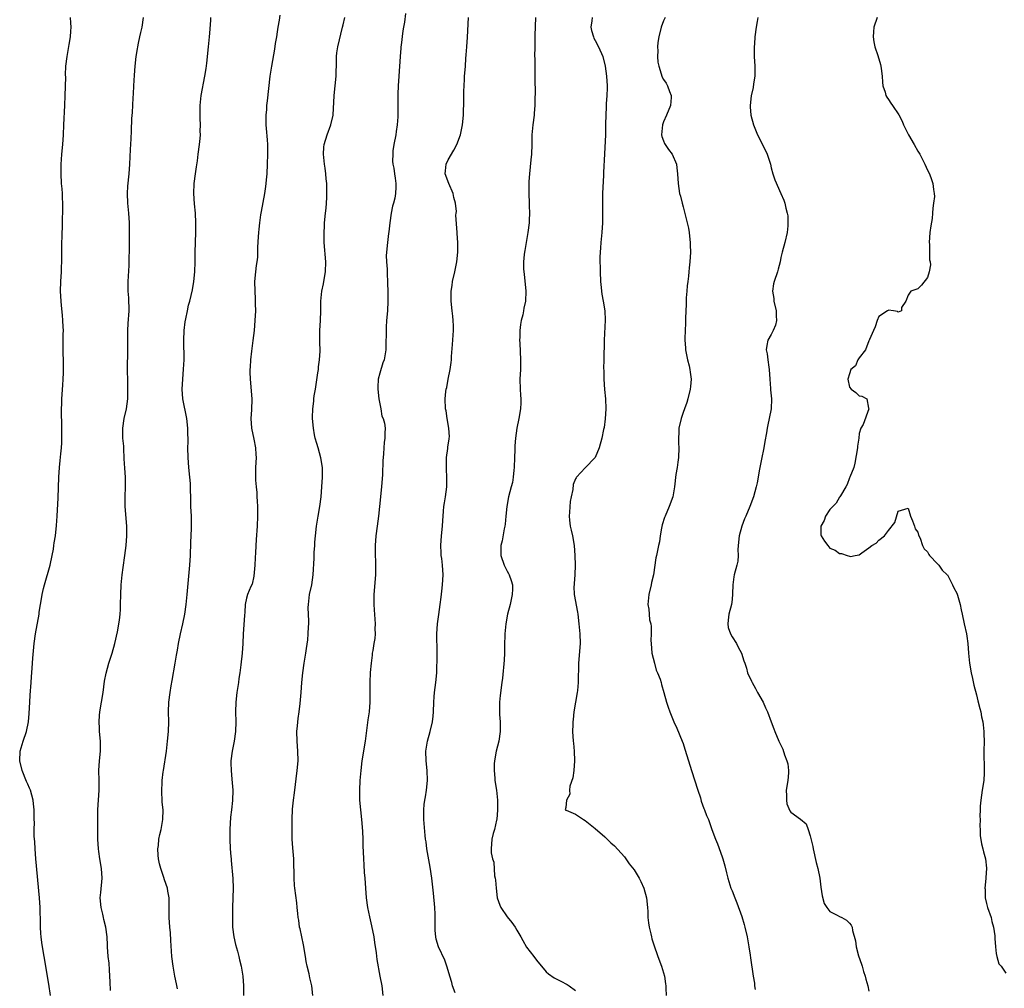
# Model space of a CAD drawing. Units: inches. Extents: x 2577000 to 2580000, y 1554000 to 1557000.
# Drawn here: x 2579153 to 2579355, y 1556299 to 1556497 of the extents above; entities that cross this region are included whole.
import ezdxf

# ---------------------------------------------------------------- set-up
doc = ezdxf.new("R2010")
doc.units = ezdxf.units.IN
doc.header["$MEASUREMENT"] = 0
doc.layers.add('LD25771554_10ft', color=133, linetype='Continuous')

msp = doc.modelspace()

# ---------------------------------------------------------------- linework, layer by layer
at = {"layer": 'LD25771554_10ft'}
for points, elevation in [([(2579159.68, 1556297), (2579159.32, 1556299.32), (2579158.34, 1556305), (2579158.01, 1556307), (2579157.9, 1556307.9), (2579157.74, 1556309), (2579157.71, 1556309.71), (2579157.6, 1556311), (2579157.61, 1556311.61), (2579157.58, 1556315), (2579157.45, 1556317), (2579156.65, 1556325), (2579156.5, 1556327), (2579156.46, 1556328.46), (2579156.36, 1556329.64), (2579156.36, 1556331), (2579156.38, 1556332.38), (2579156.35, 1556333), (2579156.35, 1556335), (2579156.21, 1556336.21), (2579156.14, 1556337), (2579155.55, 1556339), (2579155.4, 1556339.4), (2579155, 1556340.22), (2579154.77, 1556340.77), (2579153.85, 1556343), (2579153.37, 1556345), (2579153.48, 1556347), (2579154.07, 1556349), (2579154.74, 1556351), (2579155.17, 1556353), (2579155.33, 1556354.67), (2579155.44, 1556357), (2579155.54, 1556358.46), (2579155.73, 1556361), (2579155.79, 1556362.21), (2579155.95, 1556363.95), (2579156.03, 1556365.97), (2579156.3, 1556369), (2579156.58, 1556371), (2579157.32, 1556375), (2579157.37, 1556375.37), (2579157.64, 1556377), (2579157.86, 1556378.14), (2579157.98, 1556379), (2579158.26, 1556380.26), (2579158.45, 1556381), (2579159.6, 1556385), (2579160.04, 1556387), (2579160.27, 1556388.27), (2579160.38, 1556389), (2579160.45, 1556389.55), (2579160.68, 1556391), (2579160.9, 1556393.1), (2579161.02, 1556395), (2579161.22, 1556398.78), (2579161.38, 1556403), (2579161.5, 1556405), (2579161.62, 1556406.38), (2579161.77, 1556407.77), (2579161.89, 1556409), (2579161.96, 1556410.03), (2579162.01, 1556411), (2579162, 1556411.99), (2579162.01, 1556413), (2579161.99, 1556414.01), (2579161.9, 1556415.9), (2579161.92, 1556417), (2579161.99, 1556418.01), (2579162.01, 1556419), (2579162.17, 1556421.83), (2579162.27, 1556423), (2579162.35, 1556424.35), (2579162.35, 1556425), (2579162.31, 1556425.69), (2579162.31, 1556427), (2579162.29, 1556428.29), (2579162.26, 1556429), (2579162.29, 1556429.71), (2579162.27, 1556432.26), (2579162.3, 1556433), (2579162.27, 1556433.73), (2579162.22, 1556435), (2579162.13, 1556436.13), (2579161.91, 1556438.09), (2579161.83, 1556439), (2579161.74, 1556441), (2579161.81, 1556443), (2579161.91, 1556445), (2579161.97, 1556447.97), (2579161.97, 1556450.03), (2579162.08, 1556453), (2579162.13, 1556453.87), (2579162.15, 1556455), (2579162.15, 1556456.15), (2579162.19, 1556457), (2579162.2, 1556457.8), (2579162.18, 1556459), (2579162.12, 1556460.12), (2579162.09, 1556461), (2579162.03, 1556461.97), (2579161.95, 1556463), (2579161.84, 1556465), (2579161.83, 1556466.17), (2579161.84, 1556467), (2579161.94, 1556467.94), (2579162.01, 1556469), (2579162.22, 1556471), (2579162.33, 1556473), (2579162.39, 1556475), (2579162.63, 1556479), (2579162.69, 1556481), (2579162.77, 1556484.77), (2579162.76, 1556485.24), (2579162.83, 1556487), (2579163.05, 1556489), (2579163.38, 1556490.62), (2579163.46, 1556491.46), (2579163.74, 1556493), (2579163.85, 1556494.15), (2579163.87, 1556495), (2579163.85, 1556495.85), (2579163.77, 1556497)], 8310), ([(2579171.95, 1556298.05), (2579171.85, 1556299.85), (2579171.82, 1556301), (2579171.7, 1556302.3), (2579171.64, 1556303.63), (2579171.47, 1556305), (2579171.35, 1556307), (2579171.32, 1556307.32), (2579171.23, 1556309), (2579170.95, 1556311), (2579170.56, 1556312.56), (2579170.49, 1556313), (2579170.36, 1556313.64), (2579170.03, 1556315), (2579169.85, 1556317), (2579169.94, 1556318.06), (2579170.23, 1556321), (2579170.1, 1556323), (2579169.75, 1556325), (2579169.52, 1556326.48), (2579169.46, 1556327), (2579169.35, 1556329), (2579169.35, 1556329.35), (2579169.34, 1556333), (2579169.35, 1556335), (2579169.61, 1556339), (2579169.59, 1556341), (2579169.54, 1556343), (2579169.66, 1556345), (2579169.86, 1556347), (2579169.86, 1556349), (2579169.7, 1556351), (2579169.68, 1556351.68), (2579169.62, 1556353), (2579169.71, 1556354.29), (2579169.77, 1556355), (2579170.42, 1556359), (2579170.74, 1556361.26), (2579171.05, 1556362.95), (2579171.61, 1556365), (2579172.26, 1556367), (2579172.83, 1556369), (2579173.36, 1556371.36), (2579173.77, 1556373.77), (2579173.9, 1556375), (2579173.96, 1556375.96), (2579174, 1556377), (2579174.03, 1556379), (2579174.12, 1556381), (2579174.33, 1556383), (2579174.53, 1556384.53), (2579174.89, 1556387), (2579175.14, 1556389), (2579175.26, 1556391), (2579175.24, 1556393), (2579174.93, 1556397), (2579174.92, 1556399), (2579175.01, 1556401), (2579174.97, 1556403), (2579174.86, 1556404.86), (2579174.76, 1556406.76), (2579174.76, 1556407), (2579174.63, 1556408.63), (2579174.63, 1556409.37), (2579174.47, 1556411), (2579174.45, 1556413), (2579174.76, 1556415), (2579175.21, 1556417), (2579175.47, 1556419), (2579175.48, 1556419.48), (2579175.49, 1556421), (2579175.45, 1556422.55), (2579175.43, 1556425), (2579175.49, 1556429), (2579175.48, 1556430.52), (2579175.51, 1556431.51), (2579175.5, 1556433), (2579175.56, 1556434.44), (2579175.72, 1556437), (2579175.67, 1556439.67), (2579175.57, 1556441), (2579175.56, 1556443), (2579175.75, 1556446.25), (2579175.78, 1556447), (2579175.84, 1556450.16), (2579175.83, 1556451.83), (2579175.85, 1556453), (2579175.82, 1556455), (2579175.67, 1556457), (2579175.46, 1556459), (2579175.38, 1556461), (2579175.48, 1556462.52), (2579175.74, 1556465), (2579175.86, 1556467), (2579175.99, 1556470.01), (2579176.14, 1556472.14), (2579176.22, 1556473.78), (2579176.32, 1556476.32), (2579176.45, 1556477.55), (2579176.57, 1556480.57), (2579176.63, 1556481.37), (2579176.68, 1556483), (2579176.82, 1556485.18), (2579176.99, 1556487), (2579177.21, 1556489), (2579177.44, 1556490.56), (2579177.52, 1556491), (2579177.69, 1556491.69), (2579177.96, 1556493), (2579178.12, 1556493.88), (2579178.43, 1556495), (2579178.7, 1556497)], 8320), ([(2579185.63, 1556298.37), (2579185.4, 1556299.4), (2579185.09, 1556301), (2579184.74, 1556303), (2579184.5, 1556305), (2579184.27, 1556308.27), (2579184.18, 1556309.82), (2579184.07, 1556311), (2579183.94, 1556313), (2579183.9, 1556314.1), (2579183.96, 1556315.96), (2579183.9, 1556317), (2579183.66, 1556318.34), (2579183.57, 1556319), (2579183, 1556320.66), (2579182.85, 1556321.15), (2579182.22, 1556323), (2579181.96, 1556323.96), (2579181.76, 1556325), (2579181.7, 1556325.7), (2579181.62, 1556327), (2579181.72, 1556327.72), (2579181.84, 1556329), (2579182.02, 1556329.98), (2579182.3, 1556331), (2579182.66, 1556333), (2579182.68, 1556335), (2579182.53, 1556336.53), (2579182.41, 1556339), (2579182.51, 1556340.51), (2579182.5, 1556341), (2579182.73, 1556342.73), (2579182.74, 1556343), (2579183.38, 1556347), (2579183.62, 1556349), (2579183.77, 1556351), (2579183.83, 1556353), (2579183.82, 1556355), (2579183.89, 1556357), (2579184.13, 1556359), (2579184.34, 1556360.34), (2579184.56, 1556361.44), (2579185.18, 1556365), (2579185.42, 1556366.58), (2579185.62, 1556367.62), (2579185.83, 1556369), (2579186.24, 1556371), (2579186.72, 1556373), (2579187.13, 1556375), (2579187.4, 1556377), (2579187.61, 1556379), (2579188.13, 1556385), (2579188.26, 1556387), (2579188.35, 1556389.65), (2579188.49, 1556392.49), (2579188.49, 1556393), (2579188.47, 1556393.53), (2579188.47, 1556395), (2579188.39, 1556397), (2579188.35, 1556399), (2579188.3, 1556400.3), (2579188.3, 1556401), (2579188.27, 1556401.73), (2579188.17, 1556403), (2579187.96, 1556405), (2579187.79, 1556407), (2579187.77, 1556409), (2579187.81, 1556410.19), (2579187.8, 1556411), (2579187.75, 1556411.75), (2579187.73, 1556413), (2579187.52, 1556415), (2579186.75, 1556419), (2579186.6, 1556421), (2579186.7, 1556423), (2579186.89, 1556425.11), (2579186.98, 1556427), (2579186.94, 1556431), (2579187.02, 1556433), (2579187.22, 1556434.78), (2579187.34, 1556435.34), (2579187.65, 1556437), (2579187.87, 1556438.13), (2579188.12, 1556439), (2579188.68, 1556441.32), (2579189, 1556443), (2579189.17, 1556445), (2579189.23, 1556447), (2579189.24, 1556447.24), (2579189.27, 1556449), (2579189.36, 1556453), (2579189.38, 1556455), (2579189.31, 1556457), (2579189.12, 1556458.88), (2579188.94, 1556461), (2579189.03, 1556463.03), (2579189.3, 1556465), (2579189.54, 1556466.46), (2579189.7, 1556467.7), (2579189.89, 1556469), (2579190.15, 1556471), (2579190.26, 1556472.26), (2579190.31, 1556473), (2579190.3, 1556473.7), (2579190.32, 1556475), (2579190.29, 1556476.29), (2579190.25, 1556477), (2579190.24, 1556479), (2579190.44, 1556481), (2579191.25, 1556485), (2579191.49, 1556486.51), (2579191.6, 1556487.6), (2579191.98, 1556491), (2579192.17, 1556493), (2579192.21, 1556493.79), (2579192.43, 1556496.43), (2579192.46, 1556497)], 8330), ([(2579206.54, 1556497.46), (2579206.4, 1556496.4), (2579206.15, 1556495), (2579206.02, 1556494.02), (2579205.84, 1556493), (2579205.63, 1556491.63), (2579205.48, 1556490.52), (2579204.84, 1556487), (2579204.61, 1556485.39), (2579204.54, 1556485), (2579203.96, 1556479.96), (2579203.86, 1556479), (2579203.81, 1556478.19), (2579203.69, 1556477), (2579203.69, 1556475), (2579203.73, 1556474.27), (2579203.95, 1556471.95), (2579204, 1556471), (2579204.04, 1556469), (2579203.99, 1556467), (2579203.89, 1556465), (2579203.79, 1556463.79), (2579203.71, 1556463), (2579203.61, 1556462.39), (2579203.42, 1556461), (2579202.71, 1556457.29), (2579202.6, 1556456.6), (2579202.37, 1556455), (2579202.27, 1556453.73), (2579202.16, 1556453), (2579202.1, 1556452.1), (2579202.01, 1556449.99), (2579202.01, 1556449), (2579201.96, 1556447.96), (2579201.84, 1556447), (2579201.71, 1556446.29), (2579201.57, 1556445), (2579201.4, 1556443), (2579201.42, 1556441), (2579201.48, 1556439.48), (2579201.54, 1556438.46), (2579201.55, 1556437), (2579201.47, 1556435), (2579201.29, 1556433), (2579201.04, 1556430.96), (2579200.73, 1556428.73), (2579200.54, 1556427), (2579200.49, 1556425.51), (2579200.44, 1556425), (2579200.43, 1556424.43), (2579200.5, 1556423), (2579200.84, 1556419), (2579200.79, 1556416.79), (2579200.65, 1556415), (2579200.75, 1556413), (2579201.24, 1556410.76), (2579201.6, 1556409), (2579201.66, 1556407.66), (2579201.71, 1556407), (2579201.61, 1556405), (2579201.57, 1556403), (2579201.59, 1556402.41), (2579201.7, 1556401), (2579201.83, 1556399.83), (2579201.87, 1556399), (2579201.89, 1556398.11), (2579201.97, 1556397), (2579201.99, 1556395.99), (2579201.98, 1556395), (2579201.91, 1556393), (2579201.72, 1556390.28), (2579201.58, 1556387.58), (2579201.5, 1556386.5), (2579201.43, 1556385), (2579201.24, 1556382.76), (2579200.87, 1556381.13), (2579200.63, 1556380.63), (2579199.96, 1556379), (2579199.74, 1556378.26), (2579199.47, 1556377), (2579199.42, 1556375.42), (2579199.31, 1556374.69), (2579199.06, 1556371), (2579198.98, 1556369), (2579198.86, 1556367), (2579198.6, 1556364.6), (2579198.38, 1556363), (2579198.19, 1556361.81), (2579198.08, 1556361), (2579197.77, 1556359), (2579197.55, 1556357), (2579197.5, 1556355), (2579197.53, 1556353), (2579197.46, 1556351), (2579197.19, 1556349), (2579196.82, 1556347), (2579196.57, 1556345), (2579196.55, 1556344.55), (2579196.59, 1556343), (2579196.77, 1556341.23), (2579196.93, 1556339), (2579196.88, 1556336.88), (2579196.68, 1556335), (2579196.5, 1556333.5), (2579196.33, 1556331), (2579196.33, 1556329), (2579196.42, 1556327), (2579196.53, 1556325.47), (2579196.58, 1556325), (2579196.63, 1556324.63), (2579196.96, 1556320.96), (2579197.01, 1556319), (2579196.89, 1556315), (2579196.85, 1556313), (2579196.91, 1556311), (2579197.16, 1556309), (2579197.49, 1556307.49), (2579197.87, 1556306.13), (2579198.16, 1556305), (2579198.31, 1556304.31), (2579198.63, 1556303), (2579198.98, 1556300.98), (2579199.14, 1556299), (2579199.15, 1556297)], 8340), ([(2579213.28, 1556297), (2579213.07, 1556299), (2579212.67, 1556300.67), (2579212.54, 1556301.46), (2579212.17, 1556303), (2579211.97, 1556303.97), (2579211.82, 1556305), (2579211.41, 1556307.41), (2579211.03, 1556309), (2579210.68, 1556310.68), (2579210.57, 1556311), (2579210.41, 1556312.41), (2579210.3, 1556313), (2579210.22, 1556313.78), (2579210.13, 1556315), (2579210.01, 1556316.01), (2579209.61, 1556319), (2579209.55, 1556319.55), (2579209.47, 1556321), (2579209.48, 1556322.52), (2579209.43, 1556323.43), (2579209.39, 1556325), (2579209.21, 1556327.21), (2579209.1, 1556329), (2579209.06, 1556331), (2579209.05, 1556333), (2579209.13, 1556335.13), (2579209.33, 1556337), (2579209.55, 1556338.45), (2579210.11, 1556343), (2579210.27, 1556345), (2579210.23, 1556347), (2579210.07, 1556349), (2579210.06, 1556351), (2579210.16, 1556352.16), (2579210.32, 1556353.68), (2579210.52, 1556355), (2579210.74, 1556356.74), (2579210.92, 1556359), (2579211.06, 1556361), (2579211.27, 1556363), (2579211.56, 1556365), (2579211.88, 1556367), (2579212, 1556368), (2579212.26, 1556369.74), (2579212.35, 1556371), (2579212.39, 1556372.39), (2579212.45, 1556373), (2579212.46, 1556373.54), (2579212.37, 1556376.37), (2579212.39, 1556377), (2579212.62, 1556379), (2579213.07, 1556381), (2579213.35, 1556383), (2579213.55, 1556386.45), (2579213.58, 1556387.58), (2579213.7, 1556389), (2579213.73, 1556389.73), (2579213.85, 1556391), (2579214.06, 1556393), (2579214.38, 1556395), (2579214.72, 1556397), (2579214.99, 1556399), (2579215.17, 1556401), (2579215.3, 1556403), (2579215.31, 1556403.31), (2579215.27, 1556405), (2579214.95, 1556406.95), (2579214.37, 1556409), (2579214.14, 1556409.86), (2579213.8, 1556411), (2579213.66, 1556411.66), (2579213.42, 1556413), (2579213.23, 1556415), (2579213.23, 1556415.23), (2579213.28, 1556417), (2579213.49, 1556418.51), (2579213.52, 1556419), (2579213.6, 1556419.6), (2579213.84, 1556421), (2579214.35, 1556424.35), (2579214.43, 1556425), (2579214.47, 1556425.53), (2579214.67, 1556427), (2579214.77, 1556428.77), (2579214.75, 1556430.75), (2579214.73, 1556431), (2579214.74, 1556432.74), (2579214.72, 1556433), (2579214.85, 1556435), (2579214.94, 1556437), (2579214.95, 1556439), (2579215.15, 1556441), (2579215.46, 1556442.54), (2579215.57, 1556443), (2579215.92, 1556445), (2579215.96, 1556447), (2579215.63, 1556451), (2579215.6, 1556451.6), (2579215.6, 1556453), (2579215.7, 1556454.3), (2579215.71, 1556455), (2579215.92, 1556457), (2579216, 1556458), (2579216.12, 1556459), (2579216.18, 1556460.18), (2579216.19, 1556461), (2579216.18, 1556461.82), (2579216.13, 1556463), (2579216.01, 1556464.01), (2579215.97, 1556465), (2579215.84, 1556466.16), (2579215.72, 1556467), (2579215.5, 1556469), (2579215.56, 1556470.44), (2579215.61, 1556471), (2579216.23, 1556473), (2579216.99, 1556475), (2579217.46, 1556477), (2579217.54, 1556478.46), (2579217.57, 1556479.57), (2579217.66, 1556481), (2579217.9, 1556483), (2579218.1, 1556485), (2579218.16, 1556488.16), (2579218.15, 1556489), (2579218.24, 1556489.76), (2579218.42, 1556491), (2579219.4, 1556495), (2579219.49, 1556495.49), (2579219.81, 1556497)], 8350), ([(2579232.24, 1556497.76), (2579232.03, 1556496.03), (2579231.84, 1556495), (2579231.73, 1556494.27), (2579231.34, 1556491.34), (2579231.31, 1556491), (2579231.31, 1556490.69), (2579231.14, 1556489), (2579230.87, 1556485), (2579230.75, 1556483), (2579230.69, 1556481.31), (2579230.71, 1556480.71), (2579230.68, 1556479), (2579230.7, 1556478.7), (2579230.65, 1556476.65), (2579230.52, 1556475), (2579230.31, 1556473.69), (2579230.24, 1556473), (2579229.88, 1556471), (2579229.69, 1556469.69), (2579229.64, 1556469), (2579229.61, 1556467.61), (2579229.68, 1556467), (2579229.85, 1556466.15), (2579229.99, 1556465), (2579230.13, 1556464.13), (2579230.28, 1556463), (2579230.3, 1556462.3), (2579230.2, 1556461), (2579230.05, 1556460.05), (2579229.77, 1556459), (2579229.59, 1556458.41), (2579229.33, 1556457), (2579229.06, 1556455), (2579228.83, 1556453.17), (2579228.8, 1556452.8), (2579228.55, 1556451), (2579228.32, 1556448.32), (2579228.38, 1556447), (2579228.51, 1556445.49), (2579228.49, 1556445), (2579228.5, 1556444.5), (2579228.57, 1556443), (2579228.64, 1556440.64), (2579228.65, 1556439), (2579228.56, 1556437), (2579228.39, 1556435), (2579228.31, 1556433.69), (2579228.28, 1556433), (2579228.26, 1556429.74), (2579228.23, 1556429), (2579227.87, 1556427), (2579227.6, 1556426.4), (2579227, 1556424.27), (2579226.69, 1556423), (2579226.58, 1556421.42), (2579226.6, 1556421), (2579226.8, 1556419), (2579227.18, 1556417), (2579227.44, 1556415.44), (2579227.66, 1556415), (2579227.94, 1556414.06), (2579228.06, 1556413), (2579228.01, 1556412.01), (2579228.03, 1556411), (2579227.9, 1556410.1), (2579227.82, 1556409), (2579227.76, 1556407.76), (2579227.67, 1556407), (2579227.61, 1556406.39), (2579227.54, 1556403.54), (2579227.35, 1556401), (2579226.9, 1556397), (2579226.7, 1556395), (2579226.47, 1556393), (2579226.21, 1556391), (2579226.05, 1556389), (2579226.04, 1556387), (2579226.09, 1556385.91), (2579226.11, 1556385), (2579226.09, 1556384.09), (2579226.1, 1556383), (2579225.76, 1556379), (2579225.75, 1556378.25), (2579225.77, 1556377), (2579225.87, 1556375.87), (2579226.04, 1556373), (2579226.01, 1556372.01), (2579226.03, 1556371), (2579225.95, 1556370.05), (2579225.8, 1556369), (2579225.54, 1556367.54), (2579225.46, 1556367), (2579225.42, 1556366.58), (2579225.22, 1556365), (2579225.05, 1556363.05), (2579224.94, 1556361), (2579224.98, 1556357), (2579224.82, 1556355), (2579224.58, 1556353.42), (2579223.97, 1556349), (2579223.34, 1556345), (2579223.1, 1556343), (2579222.93, 1556341), (2579222.84, 1556339), (2579222.87, 1556337), (2579223.03, 1556334.97), (2579223.26, 1556333), (2579223.42, 1556331.42), (2579223.47, 1556330.53), (2579223.53, 1556329), (2579223.54, 1556327.54), (2579223.6, 1556326.4), (2579223.65, 1556325), (2579223.73, 1556323.73), (2579223.82, 1556322.18), (2579223.91, 1556321), (2579224.04, 1556319), (2579224.2, 1556317), (2579224.48, 1556315), (2579224.88, 1556313.12), (2579225.31, 1556311.31), (2579225.76, 1556309), (2579225.9, 1556307.9), (2579226.24, 1556305.76), (2579226.38, 1556304.38), (2579227.03, 1556301), (2579227.38, 1556299), (2579227.6, 1556297)], 8360), ([(2579242.41, 1556297.59), (2579241.86, 1556299), (2579241.69, 1556299.69), (2579241.29, 1556301), (2579241, 1556302.14), (2579240.73, 1556303), (2579240.28, 1556304.28), (2579238.96, 1556307), (2579238.52, 1556308.52), (2579238.42, 1556309), (2579238.33, 1556310.33), (2579238.33, 1556311), (2579238.31, 1556312.31), (2579238.34, 1556313), (2579238.32, 1556313.68), (2579238.23, 1556315), (2579237.94, 1556317.94), (2579237.76, 1556319.76), (2579237.6, 1556321), (2579237.27, 1556323.27), (2579236.63, 1556327), (2579236.47, 1556328.47), (2579236.37, 1556329), (2579236.28, 1556329.72), (2579236.01, 1556333), (2579236.02, 1556333.98), (2579235.98, 1556335), (2579236.05, 1556336.05), (2579236.2, 1556337), (2579236.35, 1556337.65), (2579236.53, 1556339), (2579236.75, 1556341), (2579236.69, 1556343), (2579236.45, 1556345), (2579236.38, 1556347), (2579236.73, 1556349), (2579237.3, 1556351), (2579237.74, 1556353), (2579237.87, 1556354.13), (2579237.95, 1556355), (2579238.02, 1556357), (2579238.1, 1556358.1), (2579238.18, 1556359), (2579238.46, 1556361), (2579238.63, 1556363), (2579238.71, 1556366.71), (2579238.7, 1556367), (2579238.69, 1556368.69), (2579238.63, 1556369.37), (2579238.65, 1556371), (2579238.82, 1556373), (2579239.07, 1556374.93), (2579239.31, 1556377), (2579239.53, 1556378.47), (2579239.66, 1556379.66), (2579239.84, 1556381), (2579239.95, 1556383), (2579239.8, 1556385), (2579239.65, 1556386.35), (2579239.55, 1556387), (2579239.52, 1556387.52), (2579239.49, 1556389), (2579239.64, 1556391), (2579239.81, 1556393), (2579239.85, 1556394.15), (2579239.92, 1556395), (2579240.04, 1556396.04), (2579240.11, 1556397), (2579240.22, 1556397.78), (2579240.44, 1556399), (2579240.69, 1556401), (2579240.71, 1556401.29), (2579240.73, 1556403), (2579240.63, 1556404.63), (2579240.65, 1556405.35), (2579240.64, 1556407), (2579240.89, 1556408.89), (2579240.9, 1556409.1), (2579241.15, 1556410.85), (2579241.19, 1556411), (2579241.21, 1556411.21), (2579241.13, 1556413), (2579240.75, 1556415), (2579240.54, 1556416.54), (2579240.42, 1556417), (2579240.37, 1556419), (2579240.51, 1556420.51), (2579240.59, 1556421), (2579240.67, 1556421.33), (2579240.95, 1556423), (2579241.35, 1556425), (2579241.56, 1556426.44), (2579241.62, 1556427), (2579241.65, 1556427.65), (2579241.87, 1556430.13), (2579242.07, 1556433), (2579242.03, 1556433.97), (2579242.02, 1556435), (2579241.92, 1556435.92), (2579241.77, 1556437), (2579241.57, 1556439), (2579241.56, 1556439.56), (2579241.59, 1556441), (2579241.79, 1556442.21), (2579241.88, 1556443), (2579242.34, 1556445), (2579242.76, 1556447), (2579242.98, 1556449), (2579242.96, 1556451), (2579242.83, 1556452.83), (2579242.79, 1556453), (2579242.55, 1556456.55), (2579242.63, 1556457), (2579242.66, 1556457.34), (2579242.47, 1556459), (2579242.15, 1556460.15), (2579241.96, 1556461), (2579241.08, 1556463), (2579240.38, 1556465), (2579240.41, 1556465.59), (2579240.55, 1556467), (2579241, 1556467.89), (2579242.13, 1556469.87), (2579242.75, 1556471), (2579243.48, 1556473), (2579243.9, 1556475), (2579244.12, 1556477), (2579244.18, 1556480.18), (2579244.17, 1556481), (2579244.18, 1556481.82), (2579244.29, 1556484.29), (2579244.34, 1556485), (2579244.4, 1556485.6), (2579244.48, 1556487), (2579244.6, 1556488.6), (2579244.68, 1556489.32), (2579244.8, 1556491), (2579244.93, 1556492.93), (2579245.12, 1556497)], 8370), ([(2579258.84, 1556497), (2579258.72, 1556493.28), (2579258.68, 1556492.68), (2579258.66, 1556491), (2579258.65, 1556489), (2579258.67, 1556488.67), (2579258.68, 1556485.32), (2579258.72, 1556484.72), (2579258.74, 1556481.26), (2579258.72, 1556480.72), (2579258.7, 1556479), (2579258.58, 1556477.42), (2579258.53, 1556477), (2579258.25, 1556475), (2579258.07, 1556473), (2579258.07, 1556471), (2579258.01, 1556469), (2579257.9, 1556467.9), (2579257.57, 1556465), (2579257.45, 1556463.45), (2579257.44, 1556463), (2579257.47, 1556462.53), (2579257.44, 1556461), (2579257.54, 1556459), (2579257.54, 1556458.46), (2579257.6, 1556457), (2579257.56, 1556455.56), (2579257.52, 1556455), (2579257.29, 1556453), (2579256.67, 1556449.33), (2579256.57, 1556449), (2579256.54, 1556448.54), (2579256.37, 1556447), (2579256.38, 1556445.62), (2579256.45, 1556445), (2579256.53, 1556444.53), (2579256.87, 1556441), (2579256.76, 1556439), (2579256.45, 1556437.55), (2579256.37, 1556437), (2579256.21, 1556436.21), (2579255.92, 1556435), (2579255.78, 1556434.22), (2579255.64, 1556433), (2579255.62, 1556431.62), (2579255.58, 1556431), (2579255.6, 1556430.4), (2579255.77, 1556427), (2579255.73, 1556425), (2579255.63, 1556423), (2579255.69, 1556421), (2579255.75, 1556419.75), (2579255.81, 1556419), (2579255.81, 1556418.19), (2579255.75, 1556417), (2579255.44, 1556415), (2579255.03, 1556413), (2579254.73, 1556411), (2579254.61, 1556409.39), (2579254.6, 1556408.6), (2579254.56, 1556407), (2579254.49, 1556405), (2579254.4, 1556404.4), (2579254.27, 1556403), (2579254.09, 1556401.91), (2579253.82, 1556401), (2579253.3, 1556399), (2579252.96, 1556397), (2579252.78, 1556395), (2579252.61, 1556393.39), (2579252.55, 1556393), (2579252.42, 1556392.42), (2579252, 1556390), (2579251.76, 1556389), (2579251.74, 1556387.74), (2579251.75, 1556387), (2579252.39, 1556385), (2579253, 1556383.79), (2579253.28, 1556383.28), (2579253.42, 1556383), (2579253.87, 1556381.87), (2579254.09, 1556381), (2579254.11, 1556380.11), (2579254.05, 1556379), (2579253.62, 1556377), (2579253.13, 1556375), (2579252.75, 1556373), (2579252.56, 1556371), (2579252.5, 1556368.5), (2579252.47, 1556367), (2579252.41, 1556365.59), (2579252.07, 1556361.93), (2579251.97, 1556361), (2579251.62, 1556358.38), (2579251.48, 1556357), (2579251.48, 1556355.48), (2579251.47, 1556355), (2579251.49, 1556354.51), (2579251.61, 1556353), (2579251.62, 1556351), (2579251.3, 1556349), (2579250.8, 1556347), (2579250.45, 1556345), (2579250.4, 1556344.4), (2579250.36, 1556343), (2579250.52, 1556341.48), (2579250.54, 1556341), (2579250.83, 1556339), (2579251.05, 1556337), (2579251.09, 1556335), (2579250.91, 1556333), (2579250.86, 1556332.86), (2579250.45, 1556331), (2579250.17, 1556330.17), (2579249.9, 1556329), (2579249.74, 1556327), (2579249.78, 1556326.22), (2579250.06, 1556325), (2579250.31, 1556324.31), (2579250.47, 1556321.53), (2579250.58, 1556321), (2579250.64, 1556320.64), (2579250.76, 1556319), (2579251.02, 1556317), (2579251.5, 1556315.5), (2579251.73, 1556315), (2579253, 1556313.1), (2579253.98, 1556311.98), (2579254.68, 1556311), (2579255, 1556310.4), (2579255.86, 1556309), (2579256.25, 1556308.25), (2579257, 1556306.92), (2579258.46, 1556305), (2579259, 1556304.23), (2579261, 1556301.86), (2579261.46, 1556301.46), (2579262.65, 1556300.65), (2579263.99, 1556299.99), (2579265.31, 1556299.31), (2579265.73, 1556299), (2579267, 1556298.08)], 8380), ([(2579270.4, 1556497), (2579270.32, 1556496.32), (2579270.12, 1556495), (2579270.29, 1556494.29), (2579270.66, 1556493), (2579270.75, 1556492.75), (2579271, 1556492.25), (2579271.68, 1556491), (2579272.57, 1556489), (2579273.08, 1556487), (2579273.35, 1556485), (2579273.47, 1556483), (2579273.47, 1556482.53), (2579273.41, 1556481), (2579273.29, 1556479.29), (2579273.29, 1556478.71), (2579273.2, 1556477), (2579273.16, 1556475.16), (2579273.17, 1556474.83), (2579273.12, 1556473), (2579272.9, 1556469.1), (2579272.73, 1556465.27), (2579272.73, 1556464.73), (2579272.54, 1556461), (2579272.51, 1556459), (2579272.54, 1556457.46), (2579272.54, 1556455), (2579272.39, 1556453), (2579272.18, 1556451), (2579272.11, 1556449.89), (2579272.03, 1556449), (2579272, 1556448), (2579272.07, 1556445), (2579272.13, 1556443), (2579272.26, 1556441.74), (2579272.3, 1556441), (2579272.38, 1556440.38), (2579272.66, 1556439), (2579272.99, 1556437), (2579273.08, 1556435.08), (2579272.86, 1556431), (2579272.82, 1556427), (2579272.76, 1556425.24), (2579272.78, 1556424.78), (2579272.77, 1556423), (2579272.94, 1556420.94), (2579273.15, 1556419), (2579273.19, 1556417), (2579273.05, 1556414.95), (2579272.84, 1556413.16), (2579272.71, 1556412.71), (2579272.4, 1556411), (2579271.84, 1556409), (2579271, 1556407), (2579269, 1556404.93), (2579267.22, 1556403), (2579267.11, 1556402.89), (2579267, 1556402.69), (2579266.5, 1556401.5), (2579266.47, 1556400.47), (2579266.14, 1556399), (2579265.94, 1556398.05), (2579265.81, 1556395.81), (2579265.73, 1556395), (2579265.78, 1556394.22), (2579265.93, 1556393), (2579266.15, 1556392.15), (2579266.37, 1556391), (2579266.7, 1556389), (2579266.86, 1556387), (2579266.93, 1556385), (2579266.85, 1556383), (2579266.74, 1556381.26), (2579266.7, 1556381), (2579266.67, 1556380.67), (2579266.76, 1556379), (2579267.39, 1556375.39), (2579267.47, 1556375), (2579267.71, 1556373), (2579267.9, 1556371), (2579267.93, 1556369), (2579267.64, 1556365), (2579267.56, 1556361), (2579267.4, 1556359.4), (2579267.37, 1556359), (2579266.68, 1556355), (2579266.53, 1556353.47), (2579266.46, 1556353), (2579266.44, 1556352.44), (2579266.42, 1556351), (2579266.55, 1556349), (2579266.61, 1556348.61), (2579266.72, 1556347), (2579266.81, 1556345), (2579266.66, 1556343), (2579266.45, 1556341.55), (2579265.86, 1556339.86), (2579265.76, 1556339), (2579265.83, 1556338.17), (2579265.13, 1556337), (2579265, 1556335.5), (2579264.92, 1556335), (2579265, 1556334.94), (2579265.08, 1556334.92), (2579267, 1556334.08), (2579268.63, 1556333), (2579269, 1556332.8), (2579269.99, 1556331.99), (2579271, 1556331.19), (2579273, 1556329.44), (2579274.26, 1556328.26), (2579275, 1556327.61), (2579277, 1556325.35), (2579277.97, 1556323.97), (2579279, 1556322.73), (2579279.99, 1556321), (2579280.37, 1556320.37), (2579280.98, 1556319), (2579281.51, 1556317), (2579281.75, 1556315), (2579281.8, 1556314.2), (2579281.82, 1556313), (2579281.9, 1556311.9), (2579282.04, 1556311), (2579282.39, 1556309.61), (2579282.52, 1556309), (2579282.62, 1556308.62), (2579283, 1556307.38), (2579283.83, 1556305), (2579284.57, 1556303), (2579285.18, 1556301), (2579285.41, 1556299.41), (2579285.44, 1556299), (2579285.44, 1556298.56), (2579285.53, 1556297)], 8390), ([(2579285.35, 1556497), (2579285, 1556496.32), (2579284.49, 1556495), (2579284.05, 1556493), (2579283.84, 1556491.84), (2579283.78, 1556491), (2579283.84, 1556490.16), (2579283.75, 1556489), (2579283.85, 1556487.85), (2579284.05, 1556487), (2579284.55, 1556485.45), (2579284.65, 1556485), (2579284.75, 1556484.75), (2579285, 1556484.29), (2579285.54, 1556483.54), (2579285.82, 1556483), (2579286.19, 1556481.81), (2579286.57, 1556481), (2579286.59, 1556480.59), (2579286.42, 1556479), (2579285.62, 1556477), (2579285, 1556475.66), (2579284.77, 1556475), (2579284.6, 1556473), (2579284.67, 1556472.67), (2579285, 1556471.73), (2579285.22, 1556471.22), (2579285.34, 1556471), (2579286, 1556470), (2579286.75, 1556469), (2579287.63, 1556467), (2579287.74, 1556466.26), (2579287.89, 1556465), (2579288.01, 1556463), (2579288.3, 1556461), (2579288.46, 1556460.46), (2579288.8, 1556459), (2579289, 1556458.27), (2579289.84, 1556455), (2579290.08, 1556453.92), (2579290.26, 1556453), (2579290.3, 1556452.3), (2579290.46, 1556451), (2579290.44, 1556450.44), (2579290.49, 1556449), (2579290.38, 1556447), (2579290.24, 1556445.76), (2579290.19, 1556445), (2579290.1, 1556444.1), (2579289.95, 1556443), (2579289.86, 1556442.14), (2579289.75, 1556441), (2579289.66, 1556439.66), (2579289.63, 1556439), (2579289.64, 1556438.36), (2579289.52, 1556435.52), (2579289.52, 1556435), (2579289.49, 1556434.51), (2579289.42, 1556433), (2579289.38, 1556431.38), (2579289.35, 1556431), (2579289.46, 1556429.47), (2579289.48, 1556429), (2579289.9, 1556427), (2579290.23, 1556425.77), (2579290.41, 1556425), (2579290.43, 1556424.43), (2579290.63, 1556423), (2579290.49, 1556421.51), (2579290.42, 1556421), (2579289.96, 1556419), (2579289.74, 1556418.26), (2579289.32, 1556417), (2579289, 1556416.21), (2579288.61, 1556415), (2579288.16, 1556413), (2579288.13, 1556412.13), (2579288.06, 1556411), (2579288.07, 1556409.93), (2579288.11, 1556409), (2579288.06, 1556407), (2579287.95, 1556406.05), (2579287.79, 1556405), (2579287.54, 1556403.54), (2579287.21, 1556401), (2579286.87, 1556399), (2579286.17, 1556397), (2579285.31, 1556395), (2579285.22, 1556394.78), (2579284.75, 1556393.25), (2579284.59, 1556392.59), (2579284.32, 1556391), (2579284.2, 1556389.8), (2579283.98, 1556389), (2579283.69, 1556387.69), (2579283.56, 1556387), (2579283.46, 1556386.54), (2579282.95, 1556383), (2579282.55, 1556381.45), (2579282.49, 1556381), (2579282, 1556379), (2579281.78, 1556377), (2579281.98, 1556375.98), (2579282.04, 1556375), (2579282.16, 1556373.84), (2579282.4, 1556373), (2579282.5, 1556372.5), (2579282.48, 1556371), (2579282.42, 1556369.58), (2579282.46, 1556369), (2579282.64, 1556367), (2579283.13, 1556365), (2579283.51, 1556363.51), (2579283.78, 1556363), (2579284.3, 1556361.7), (2579284.5, 1556361), (2579284.59, 1556360.59), (2579285.09, 1556359), (2579285.63, 1556357), (2579285.98, 1556355.98), (2579286.29, 1556355), (2579287.11, 1556353), (2579287.71, 1556351.71), (2579288.84, 1556349), (2579289, 1556348.54), (2579289.39, 1556347.39), (2579290.09, 1556345), (2579290.7, 1556343), (2579292.04, 1556339), (2579292.53, 1556337.47), (2579292.73, 1556336.73), (2579293.25, 1556335.25), (2579293.37, 1556335), (2579293.8, 1556333.8), (2579294.17, 1556333), (2579294.91, 1556331), (2579295.63, 1556329), (2579296.05, 1556328.05), (2579297, 1556325.39), (2579297.13, 1556325), (2579297.56, 1556323.56), (2579297.89, 1556322.11), (2579298.18, 1556321), (2579298.78, 1556319), (2579299, 1556318.4), (2579299.56, 1556317), (2579299.98, 1556315.98), (2579301, 1556313.15), (2579301.52, 1556311.52), (2579301.65, 1556311), (2579302.1, 1556309), (2579302.21, 1556308.21), (2579302.43, 1556307), (2579302.69, 1556305.31), (2579302.76, 1556304.76), (2579303.33, 1556301), (2579303.57, 1556299.57), (2579303.63, 1556299), (2579303.75, 1556298.25)], 8400), ([(2579304.29, 1556497), (2579304.15, 1556496.15), (2579303.94, 1556495), (2579303.65, 1556493), (2579303.57, 1556491.57), (2579303.52, 1556491), (2579303.52, 1556490.48), (2579303.56, 1556489), (2579303.67, 1556487), (2579303.68, 1556486.32), (2579303.64, 1556485), (2579303.38, 1556483.38), (2579303.32, 1556482.68), (2579302.94, 1556480.94), (2579302.71, 1556479), (2579302.73, 1556478.73), (2579302.86, 1556477), (2579303.39, 1556475), (2579304.22, 1556473), (2579305.24, 1556471), (2579306.2, 1556469), (2579306.84, 1556467), (2579307, 1556466.27), (2579307.34, 1556465), (2579307.75, 1556463.75), (2579309.01, 1556461), (2579309.61, 1556459.61), (2579309.8, 1556459), (2579309.98, 1556458.02), (2579310.29, 1556457), (2579310.4, 1556456.4), (2579310.43, 1556455), (2579310.41, 1556454.41), (2579310.27, 1556453), (2579309.82, 1556451), (2579309.26, 1556449), (2579309, 1556447.88), (2579308.82, 1556447), (2579308.46, 1556445.54), (2579308.3, 1556445), (2579307.61, 1556443), (2579307.48, 1556442.52), (2579307.29, 1556441), (2579307.54, 1556439.54), (2579307.56, 1556439), (2579308.02, 1556437), (2579308.01, 1556436.01), (2579308.13, 1556435), (2579307.9, 1556434.1), (2579307.44, 1556433), (2579307, 1556432.16), (2579306.35, 1556431), (2579306.11, 1556429.89), (2579305.99, 1556429), (2579306.19, 1556428.19), (2579306.31, 1556427), (2579306.5, 1556425.5), (2579306.61, 1556425), (2579306.74, 1556423), (2579306.89, 1556421.11), (2579306.88, 1556420.88), (2579307.07, 1556419), (2579307.01, 1556417), (2579306.63, 1556415), (2579306.3, 1556413.7), (2579306.17, 1556413), (2579306.03, 1556412.03), (2579305.69, 1556410.31), (2579305.49, 1556409), (2579305, 1556406.67), (2579304.6, 1556404.6), (2579304.13, 1556401.87), (2579303.94, 1556401), (2579303.39, 1556399), (2579302.66, 1556397), (2579301.81, 1556395), (2579301.53, 1556394.47), (2579301, 1556392.95), (2579300.47, 1556391), (2579300.31, 1556389.69), (2579300.21, 1556388.21), (2579300.25, 1556387), (2579300.18, 1556385.82), (2579300, 1556385), (2579299.43, 1556383), (2579299.35, 1556382.65), (2579299.16, 1556381), (2579299.13, 1556379.13), (2579299, 1556377.97), (2579298.87, 1556377), (2579298.35, 1556375), (2579298.25, 1556373.75), (2579298.13, 1556373), (2579298.25, 1556372.25), (2579298.67, 1556371), (2579299, 1556370.38), (2579299.91, 1556369), (2579300.26, 1556368.26), (2579300.96, 1556367), (2579301.45, 1556365.45), (2579301.6, 1556365), (2579301.98, 1556363.98), (2579302.19, 1556363), (2579303, 1556361.27), (2579303.1, 1556361), (2579303.81, 1556359.81), (2579304.23, 1556359), (2579305.34, 1556357), (2579305.83, 1556355.83), (2579306.26, 1556355), (2579307.04, 1556353), (2579307.56, 1556351.56), (2579307.78, 1556351), (2579308.6, 1556349), (2579308.74, 1556348.74), (2579309.36, 1556347.36), (2579309.75, 1556346.25), (2579310.24, 1556345), (2579310.39, 1556344.39), (2579310.57, 1556343), (2579310.55, 1556342.55), (2579310.41, 1556341), (2579310.1, 1556339), (2579310.14, 1556337.86), (2579310.11, 1556337), (2579310.24, 1556336.24), (2579310.8, 1556334.8), (2579311, 1556334.53), (2579313, 1556333.1), (2579314.16, 1556332.16), (2579314.58, 1556331), (2579315, 1556329.7), (2579315.51, 1556327.51), (2579315.59, 1556327), (2579316.24, 1556324.24), (2579316.58, 1556323), (2579316.95, 1556321), (2579317.16, 1556319.16), (2579317.41, 1556317.41), (2579317.83, 1556315.83), (2579318.37, 1556315), (2579319, 1556314.21), (2579320.51, 1556313.49), (2579321, 1556313.21), (2579321.45, 1556313), (2579322.41, 1556312.41), (2579323, 1556311.81), (2579323.38, 1556311.38), (2579323.55, 1556311), (2579323.66, 1556310.34), (2579324.24, 1556308.23), (2579324.36, 1556307), (2579324.86, 1556305.14), (2579325.46, 1556303.46), (2579325.61, 1556303), (2579325.91, 1556301.91), (2579326.24, 1556301), (2579326.34, 1556300.34), (2579326.75, 1556299), (2579327, 1556297.92)], 8410), ([(2579328.69, 1556497), (2579328, 1556495), (2579327.94, 1556494.06), (2579327.85, 1556493), (2579328, 1556492), (2579328.21, 1556491), (2579328.83, 1556489.17), (2579329.37, 1556487.37), (2579329.45, 1556487), (2579329.49, 1556486.51), (2579329.68, 1556485), (2579329.76, 1556483.76), (2579329.85, 1556483), (2579330.31, 1556481.69), (2579330.48, 1556481), (2579330.67, 1556480.67), (2579331, 1556480.2), (2579331.48, 1556479.48), (2579331.83, 1556479), (2579333.09, 1556477.09), (2579333.79, 1556475.79), (2579334.06, 1556475), (2579335.06, 1556473), (2579336.23, 1556471), (2579337, 1556469.63), (2579337.4, 1556469), (2579337.93, 1556467.93), (2579338.44, 1556467), (2579339, 1556465.73), (2579339.36, 1556465), (2579339.82, 1556463.82), (2579340.08, 1556463), (2579340.19, 1556461.81), (2579340.35, 1556461), (2579340.37, 1556460.37), (2579340.23, 1556459), (2579340.04, 1556457.96), (2579339.99, 1556457), (2579339.89, 1556455.89), (2579339.62, 1556454.38), (2579339.47, 1556453), (2579339.32, 1556451), (2579339.37, 1556450.63), (2579339.4, 1556447.4), (2579339.51, 1556447), (2579339.56, 1556446.44), (2579339.32, 1556445), (2579339, 1556443.84), (2579337.72, 1556442.28), (2579337, 1556441.48), (2579336.61, 1556441.39), (2579335.56, 1556441), (2579335, 1556440.21), (2579334.53, 1556439), (2579333.67, 1556437.67), (2579333.67, 1556437), (2579333, 1556436.72), (2579332.86, 1556436.86), (2579332.04, 1556437), (2579331, 1556437.13), (2579330.94, 1556437.06), (2579330.81, 1556437), (2579329, 1556435.82), (2579328.66, 1556435), (2579328.3, 1556433.7), (2579327.94, 1556433), (2579327.14, 1556431.14), (2579327.07, 1556430.93), (2579327, 1556430.86), (2579326.28, 1556429), (2579325, 1556427.37), (2579324.75, 1556427), (2579324.23, 1556425.77), (2579323.3, 1556425), (2579323, 1556424.14), (2579322.68, 1556423), (2579323, 1556421.41), (2579323.36, 1556421), (2579324.29, 1556420.29), (2579325, 1556419.6), (2579325.56, 1556419.56), (2579326.6, 1556419), (2579326.91, 1556417.09), (2579326.95, 1556417), (2579326.95, 1556416.95), (2579325.79, 1556413.79), (2579325.35, 1556413), (2579325, 1556411.92), (2579324.91, 1556411), (2579324.66, 1556409.34), (2579324.65, 1556409), (2579324.14, 1556405.86), (2579323.88, 1556405), (2579323.08, 1556403), (2579323, 1556402.86), (2579322.52, 1556401.48), (2579322.27, 1556401), (2579321.15, 1556399.15), (2579321.05, 1556398.95), (2579321, 1556398.91), (2579320.33, 1556397.67), (2579319.61, 1556397), (2579319, 1556396.37), (2579318.1, 1556395), (2579317.86, 1556394.14), (2579317.16, 1556393), (2579317.19, 1556391.19), (2579317.24, 1556391), (2579317.89, 1556389.89), (2579318.56, 1556389), (2579318.77, 1556388.77), (2579319, 1556388.47), (2579320.09, 1556388.09), (2579321, 1556387.36), (2579321.38, 1556387.38), (2579322.54, 1556387), (2579323, 1556386.83), (2579323.22, 1556386.78), (2579324.17, 1556387), (2579325, 1556387.14), (2579325.54, 1556387.54), (2579327, 1556388.52), (2579327.58, 1556389), (2579328.5, 1556389.5), (2579329, 1556390.1), (2579330.18, 1556391), (2579331, 1556392.1), (2579332.28, 1556393.72), (2579333, 1556396.03), (2579335, 1556396.69), (2579335.49, 1556395), (2579335.9, 1556394.1), (2579336.29, 1556393), (2579336.43, 1556392.43), (2579337, 1556391.78), (2579337.15, 1556391.15), (2579337.44, 1556390.56), (2579337.93, 1556389), (2579338.32, 1556388.32), (2579339, 1556387.72), (2579339.21, 1556387.21), (2579339.38, 1556387), (2579341, 1556385.3), (2579341.26, 1556385), (2579341.99, 1556383.99), (2579343, 1556383.05), (2579343.04, 1556383), (2579344.1, 1556381), (2579344.37, 1556380.37), (2579345, 1556379.28), (2579345.13, 1556378.87), (2579345.64, 1556377), (2579345.85, 1556375.85), (2579346.04, 1556375), (2579346.45, 1556373), (2579346.91, 1556371), (2579347, 1556370.46), (2579347.19, 1556369), (2579347.33, 1556367), (2579347.54, 1556365), (2579347.9, 1556363), (2579348.19, 1556361.81), (2579348.47, 1556360.47), (2579349, 1556358.47), (2579349.27, 1556357.27), (2579349.68, 1556355.68), (2579349.84, 1556355), (2579350.01, 1556353.99), (2579350.25, 1556353), (2579350.36, 1556352.35), (2579350.47, 1556351), (2579350.49, 1556350.49), (2579350.53, 1556349), (2579350.5, 1556347), (2579350.5, 1556345.5), (2579350.54, 1556344.54), (2579350.57, 1556343), (2579350.56, 1556342.56), (2579350.47, 1556341), (2579350.15, 1556339), (2579350.01, 1556337.99), (2579349.84, 1556337), (2579349.74, 1556335.74), (2579349.73, 1556335), (2579349.68, 1556333.68), (2579349.72, 1556333), (2579349.67, 1556331.67), (2579349.72, 1556331), (2579349.75, 1556329.75), (2579350.01, 1556328.01), (2579350.29, 1556327), (2579350.41, 1556326.41), (2579350.81, 1556325), (2579351.05, 1556323.05), (2579350.91, 1556321.09), (2579350.92, 1556320.92), (2579350.7, 1556319), (2579350.74, 1556318.74), (2579350.77, 1556317), (2579351, 1556315.83), (2579351.23, 1556315), (2579351.96, 1556313), (2579352.14, 1556312.14), (2579352.49, 1556311), (2579352.74, 1556309.26), (2579352.75, 1556309), (2579352.71, 1556308.71), (2579352.89, 1556307), (2579353, 1556305.63), (2579353.12, 1556305), (2579353.54, 1556303.54), (2579354.01, 1556303), (2579355, 1556301.61)], 8420)]:
    msp.add_lwpolyline(points, dxfattribs=dict(at, elevation=elevation))

doc.saveas('drawing.dxf')
